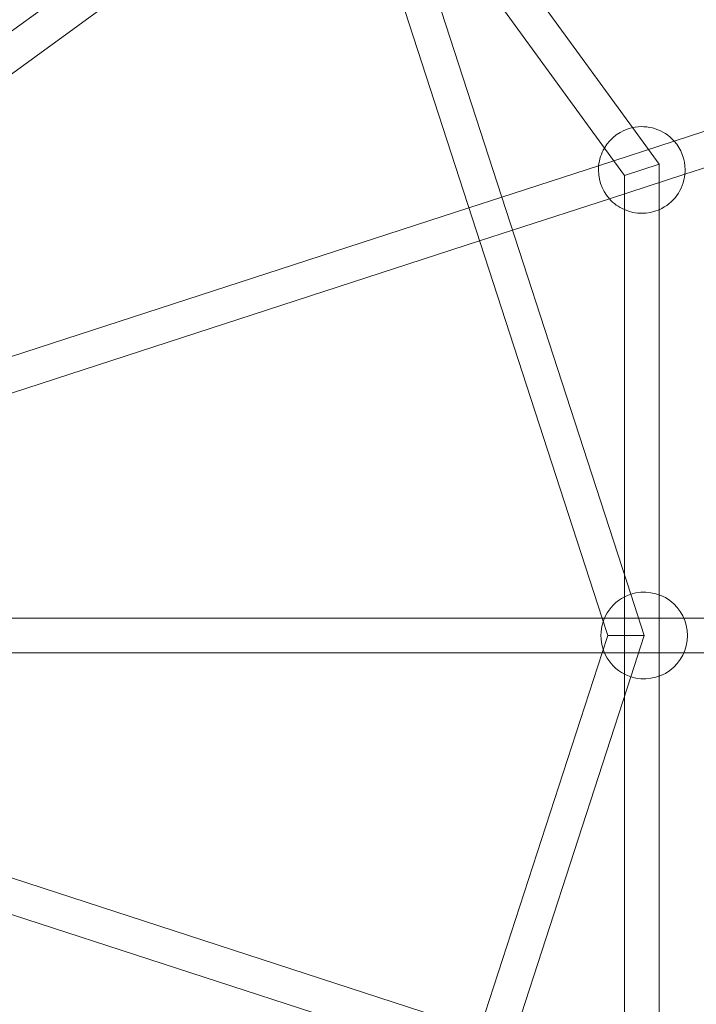
# Model space of a CAD drawing. Units: millimetres. Extents: x -1500 to 8519, y -4943 to 4014.
# Drawn here: x 2888 to 3200, y -170 to 284 of the extents above; entities that cross this region are included whole.
import ezdxf

# ---------------------------------------------------------------- set-up
doc = ezdxf.new("R2010")
doc.units = ezdxf.units.MM

# ---------------------------------------------------------------- blocks, each defined once
blk = doc.blocks.new('A$C70D3574B')
at = {"color": 0, "linetype": 'Continuous', "lineweight": 0}
for p, q in [((3039.1, 391.46), (2623.82, 89.74)), ((3048.51, 378.52), (2633.23, 76.8)), ((3170.91, 234.4), (3066.43, 378.2)), ((3156.92, 8), (3038.82, 371.48)), ((3170.16, 19.02), (3056.01, 370.35)), ((3157.96, 224.99), (3058.97, 361.25)), ((3263.73, 252.04), (3190.17, 228.14)), ((3268.67, 236.82), (3195.12, 212.93)), ((3183.21, 217.47), (3170.91, 234.4)), ((3190.17, 228.14), (3155.31, 216.81)), ((3167.21, 212.27), (3157.96, 224.99)), ((3155.31, 216.81), (3110.61, 202.29)), ((3175.21, 214.87), (3167.21, 212.27)), ((3183.21, 217.47), (3175.21, 214.87)), ((3183.21, 196.54), (3183.21, 217.47)), ((3195.12, 212.93), (3160.25, 201.6)), ((3167.21, 196.54), (3167.21, 212.27)), ((3110.61, 202.29), (3095.4, 197.35)), ((3160.25, 201.6), (3115.56, 187.08)), ((3095.4, 197.35), (2623.41, 43.99)), ((3167.21, 28.12), (3167.21, 196.54)), ((3183.21, 18.78), (3183.21, 196.54)), ((3115.56, 187.08), (3100.34, 182.13)), ((3100.34, 182.13), (2628.36, 28.77)), ((3167.21, -28.12), (3167.21, 28.12)), ((3176.34, 0), (3170.16, 19.02)), ((3183.21, -18.79), (3183.21, 18.78)), ((3168.9, 8), (2655.58, 8)), ((3159.52, 0), (3156.92, 8)), ((3194.67, 8), (3168.9, 8)), ((3353.38, 8), (3194.67, 8)), ((3156.92, -8), (3159.52, 0)), ((3167.93, 0), (3159.52, 0)), ((3176.34, 0), (3167.93, 0)), ((3170.16, -19.02), (3176.34, 0)), ((3168.9, -8), (2655.59, -8)), ((3038.82, -371.48), (3156.92, -8)), ((3194.67, -8), (3168.9, -8)), ((3353.38, -8), (3194.67, -8)), ((3056.01, -370.35), (3170.16, -19.02)), ((3183.21, -196.54), (3183.21, -18.79)), ((3100.34, -182.13), (2628.36, -28.77)), ((3167.21, -196.54), (3167.21, -28.12)), ((3095.4, -197.35), (2623.41, -43.99))]:
    blk.add_line(p, q, dxfattribs=at)
for centre, start, end in [((3175.21, 214.87), 102.4359, 149.5923), ((3175.21, 214.87), 41.5815, 102.4359), ((3175.21, 214.87), 0, 41.5815), ((3175.21, 214.87), 149.5923, 174.4185), ((3175.21, 214.87), 174.4185, 221.5748), ((3175.21, 214.87), 354.4252, 0), ((3175.21, 214.87), 293.5599, 354.4252), ((3175.21, 214.87), 221.5748, 246.4036), ((3175.21, 214.87), 246.4036, 293.5599), ((3176.34, 0), 107.9997, 251.9997), ((3176.34, 0), 0, 107.9997), ((3176.34, 0), 251.9997, 0)]:
    blk.add_arc(centre, 20, start, end, dxfattribs=at)

msp = doc.modelspace()

# ---------------------------------------------------------------- linework, layer by layer
for radius in [4013.92, 3983.92]:
    msp.add_circle((2513.91, 0), radius)

# ---------------------------------------------------------------- block references
msp.add_blockref('A$C70D3574B', (0, 0))

doc.saveas('drawing.dxf')
